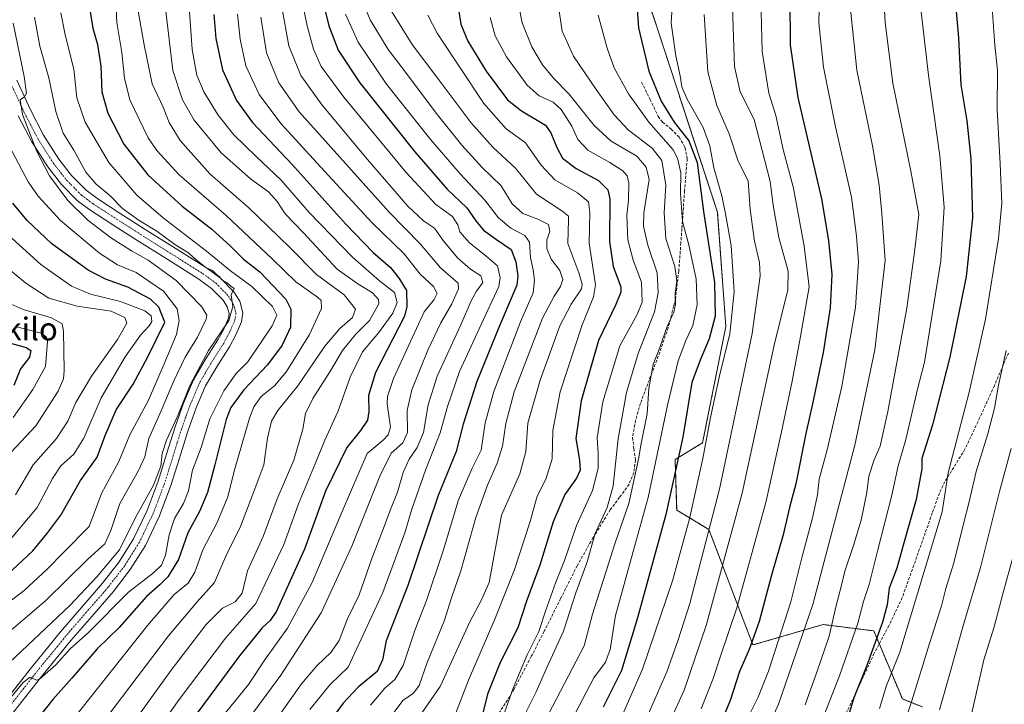
# Model space of a CAD drawing. Units: metres. Extents: x 620565 to 624003, y 4759567 to 4761941.
# Drawn here: x 623465 to 623811, y 4761579 to 4761819 of the extents above; entities that cross this region are included whole.
import ezdxf
from ezdxf.enums import TextEntityAlignment as Align

# ---------------------------------------------------------------- set-up
doc = ezdxf.new("R2010")
doc.units = ezdxf.units.M
doc.header["$MEASUREMENT"] = 0
for name, pattern in [('TRAZO_Y_PUNTO', [1, 0.5, -0.25, 0, -0.25]), ('TRAZOS', [0.75, 0.5, -0.25]), ('TRAZOSX2', [1.5, 1, -0.5])]:
    doc.linetypes.add(name, pattern=pattern)
for name, color, linetype, lineweight in [('Arbolado forestal', 92, 'TRAZOS', 0), ('Arbolado forestal CxS', 92, 'Continuous', 0), ('Curva de nivel maestra', 36, 'Continuous', 30), ('Curva de nivel normal', 36, 'Continuous', 0), ('Pista no pavimentada', 254, 'Continuous', 13), ('Pista no pavimentada Cxs', 254, 'Continuous', 0), ('Pista pavimentada eje', 135, 'TRAZO_Y_PUNTO', 0), ('Senda', 19, 'TRAZOSX2', 0), ('Texto cartográfico', 19, 'Continuous', 0)]:
    doc.layers.add(name, color=color, linetype=linetype, lineweight=lineweight)
doc.styles.add('Arial', font='arial.ttf', dxfattribs={"height": 0.2})

# ---------------------------------------------------------------- blocks, each defined once
blk = doc.blocks.new('*U150')
at = {"layer": 'Arbolado forestal CxS', "color": 92, "linetype": 'Continuous', "lineweight": 0}
blk.add_polyline3d([(621975.62, 4761905.68, 844), (623626.5, 4761935.13, 1059.14), (623625.59, 4761923.95, 1059.97), (623641.82, 4761900.68, 1066.11), (623660.45, 4761886.34, 1071.41), (623671.55, 4761865.54, 1072.53), (623687.46, 4761820.66, 1077.2), (623710.01, 4761751.76, 1078), (623712.98, 4761711.73, 1077.85), (623704.83, 4761670.96, 1079.22), (623695.19, 4761665.03, 1074.15), (623695.75, 4761647.32, 1076.51), (623707.05, 4761640.57, 1084.46), (623722.5, 4761600.06, 1100.2), (623747.06, 4761607.22, 1113), (623764.84, 4761604.99, 1123.71), (623774.86, 4761581.13, 1132.78), (623781.88, 4761578.31, 1136.54)], dxfattribs=at)
blk = doc.blocks.new('*U163')
at = {"layer": 'Curva de nivel normal', "color": 36, "linetype": 'Continuous', "lineweight": 0}
blk.add_polyline3d([(623499.07, 4761825.74, 980), (623499.43, 4761818.23, 980), (623501.27, 4761807.69, 980), (623502.13, 4761798.7, 980), (623504.02, 4761791.2, 980), (623510.51, 4761777.86, 980), (623513.54, 4761773.4, 980), (623521.3, 4761764.9, 980), (623537.82, 4761750.56, 980), (623554.01, 4761735.25, 980), (623562.2, 4761727.33, 980), (623569.8, 4761721.98, 980), (623571.07, 4761720.78, 980), (623571.21, 4761718.05, 980), (623566.99, 4761708.84, 980), (623558.98, 4761695.92, 980), (623554.73, 4761690.89, 980), (623550.12, 4761687.21, 980), (623547.5, 4761683.49, 980), (623546, 4761679.61, 980), (623540.64, 4761661.03, 980), (623538.42, 4761652.04, 980), (623534.66, 4761642.98, 980), (623529.66, 4761633.4, 980), (623526.79, 4761625.59, 980), (623524.49, 4761621.76, 980), (623519.6, 4761617.7, 980), (623510.17, 4761606.82, 980), (623484.19, 4761574.04, 980)], dxfattribs=at)
blk = doc.blocks.new('*U166')
at = {"layer": 'Curva de nivel normal', "color": 36, "linetype": 'Continuous', "lineweight": 0}
blk.add_polyline3d([(623463.11, 4761818.01, 960), (623467, 4761799.36, 960), (623467.85, 4761793.49, 960), (623467.05, 4761792.2, 960), (623465.6, 4761791.16, 960), (623466.38, 4761786.04, 960), (623471.38, 4761773.07, 960), (623475.84, 4761764.5, 960), (623482.29, 4761755.85, 960), (623489.32, 4761749, 960), (623497.24, 4761742.88, 960), (623504.6, 4761738.2, 960), (623510.47, 4761734.96, 960), (623520.31, 4761727.81, 960), (623529.14, 4761718.76, 960), (623531.03, 4761715.69, 960), (623530.84, 4761714.32, 960), (623527.72, 4761707.94, 960), (623523.43, 4761700.99, 960), (623519.43, 4761692.68, 960), (623515.06, 4761682.11, 960), (623510.65, 4761672.39, 960), (623509.28, 4761666.05, 960), (623507.05, 4761661.16, 960), (623500.48, 4761649.59, 960), (623497.41, 4761640.22, 960), (623495.24, 4761635.48, 960), (623489.34, 4761630.17, 960), (623474.6, 4761615.64, 960), (623457.49, 4761601.17, 960)], dxfattribs=at)
blk = doc.blocks.new('*U172')
at = {"layer": 'Curva de nivel normal', "color": 36, "linetype": 'Continuous', "lineweight": 0}
blk.add_polyline3d([(623549.96, 4761820.1, 1010), (623551.94, 4761807.62, 1010), (623556.24, 4761797.15, 1010), (623563.44, 4761786.96, 1010), (623594.89, 4761751.72, 1010), (623605.85, 4761740.66, 1010), (623612.9, 4761732.24, 1010), (623619.15, 4761726.84, 1010), (623619.22, 4761724.93, 1010), (623616.96, 4761719.64, 1010), (623613.05, 4761712.96, 1010), (623608.52, 4761703.45, 1010), (623602.85, 4761689.54, 1010), (623601.22, 4761682.23, 1010), (623601.41, 4761674.56, 1010), (623599.72, 4761670.9, 1010), (623595.67, 4761667.32, 1010), (623591.62, 4761659.26, 1010), (623581.9, 4761634.65, 1010), (623571.14, 4761611.29, 1010), (623556.98, 4761589.46, 1010), (623542.61, 4761569.95, 1010)], dxfattribs=at)
blk = doc.blocks.new('*U173')
at = {"layer": 'Curva de nivel normal', "color": 36, "linetype": 'Continuous', "lineweight": 0}
blk.add_polyline3d([(623470.56, 4761820.19, 965), (623472.5, 4761810, 965), (623475.68, 4761798.83, 965), (623478.04, 4761787.04, 965), (623480.62, 4761779.52, 965), (623484.41, 4761773.53, 965), (623488.56, 4761765.85, 965), (623492.21, 4761761.59, 965), (623496.99, 4761757.63, 965), (623501.48, 4761753.1, 965), (623507.27, 4761748.88, 965), (623513.53, 4761745.07, 965), (623519.86, 4761740.48, 965), (623524.56, 4761737.52, 965), (623526.47, 4761735.77, 965), (623529.09, 4761733.72, 965), (623530.71, 4761732.34, 965), (623533.02, 4761731.31, 965), (623534.17, 4761730.13, 965), (623535.31, 4761729.27, 965), (623536.3, 4761728.08, 965), (623538.08, 4761727.09, 965), (623539.45, 4761725.84, 965), (623540.56, 4761724.97, 965), (623539.52, 4761722.77, 965), (623540.17, 4761718.74, 965), (623538.68, 4761713.78, 965), (623531.65, 4761703.28, 965), (623525.16, 4761691.24, 965), (623520.59, 4761679.9, 965), (623516.86, 4761671.9, 965), (623515.42, 4761667.2, 965), (623514.84, 4761662.76, 965), (623512.36, 4761656.06, 965), (623505.98, 4761644.7, 965), (623500.4, 4761633.43, 965), (623492.5, 4761623.9, 965), (623483, 4761613.9, 965), (623461.9, 4761593.9, 965)], dxfattribs=at)
blk = doc.blocks.new('*U174')
at = {"layer": 'Curva de nivel normal', "color": 36, "linetype": 'Continuous', "lineweight": 0}
blk.add_polyline3d([(623541.79, 4761821.24, 1005), (623542.76, 4761812.46, 1005), (623544.68, 4761803.08, 1005), (623549.42, 4761793.08, 1005), (623556.96, 4761782.9, 1005), (623569.6, 4761769.06, 1005), (623588.89, 4761748.18, 1005), (623600.26, 4761737.22, 1005), (623605.79, 4761730.08, 1005), (623610.51, 4761725.67, 1005), (623611.81, 4761723.32, 1005), (623610.67, 4761721.19, 1005), (623607.22, 4761716.84, 1005), (623596.43, 4761693.44, 1005), (623594.35, 4761687.11, 1005), (623594.28, 4761684.56, 1005), (623595.47, 4761676.4, 1005), (623594.65, 4761673.66, 1005), (623592.84, 4761671.79, 1005), (623587.18, 4761667.23, 1005), (623578.45, 4761646.89, 1005), (623567.91, 4761621.94, 1005), (623559.32, 4761605.9, 1005), (623551.62, 4761595.23, 1005), (623545.6, 4761586.23, 1005), (623537.58, 4761576.23, 1005)], dxfattribs=at)
blk = doc.blocks.new('*U175')
at = {"layer": 'Curva de nivel normal', "color": 36, "linetype": 'Continuous', "lineweight": 0}
blk.add_polyline3d([(623584.98, 4761827.23, 1035), (623588.29, 4761819.21, 1035), (623594.55, 4761808.78, 1035), (623600.65, 4761800.8, 1035), (623611.43, 4761786.46, 1035), (623620.44, 4761775.26, 1035), (623627.47, 4761767.53, 1035), (623634.16, 4761761.04, 1035), (623638.05, 4761754.72, 1035), (623641.76, 4761751.31, 1035), (623647.1, 4761749.37, 1035), (623650.83, 4761747.42, 1035), (623651.24, 4761745.05, 1035), (623650.23, 4761742.02, 1035), (623650.24, 4761739.03, 1035), (623651.79, 4761735.28, 1035), (623654.75, 4761731.36, 1035), (623655.79, 4761728.16, 1035), (623655.06, 4761725.69, 1035), (623652.79, 4761722.31, 1035), (623648.71, 4761714.56, 1035), (623638.76, 4761688.81, 1035), (623635.84, 4761677.71, 1035), (623634.64, 4761669.75, 1035), (623632.85, 4761663.78, 1035), (623629.37, 4761656.03, 1035), (623625.38, 4761644.72, 1035), (623620.08, 4761626.07, 1035), (623616.76, 4761616.6, 1035), (623614.37, 4761608.74, 1035), (623608.19, 4761593.56, 1035), (623605.49, 4761585.9, 1035), (623603.42, 4761583.11, 1035), (623599.72, 4761580.54, 1035), (623592.45, 4761570.84, 1035)], dxfattribs=at)
blk = doc.blocks.new('*U176')
at = {"layer": 'Curva de nivel normal', "color": 36, "linetype": 'Continuous', "lineweight": 0}
blk.add_polyline3d([(623479.88, 4761821.61, 970), (623481.38, 4761813.9, 970), (623484.4, 4761801.88, 970), (623485.49, 4761791.82, 970), (623488.4, 4761783.36, 970), (623496.66, 4761769.2, 970), (623506.47, 4761757.75, 970), (623515.68, 4761749.77, 970), (623530.93, 4761738.11, 970), (623539.36, 4761731.21, 970), (623546.76, 4761725.72, 970), (623554.06, 4761718.69, 970), (623555.62, 4761715.62, 970), (623553.93, 4761711.98, 970), (623545.36, 4761699.28, 970), (623541.35, 4761695.24, 970), (623536.96, 4761689.12, 970), (623532.02, 4761679.29, 970), (623529, 4761669.33, 970), (623525.99, 4761661.31, 970), (623524.61, 4761654.07, 970), (623522.84, 4761649.63, 970), (623519.68, 4761644.42, 970), (623517.78, 4761638.62, 970), (623516.53, 4761631.52, 970), (623515.15, 4761627.97, 970), (623512.27, 4761625.36, 970), (623503.6, 4761618.51, 970), (623489.58, 4761604.47, 970), (623483.06, 4761598.64, 970), (623478.09, 4761593.14, 970), (623472.36, 4761588.07, 970), (623471.36, 4761587.69, 970), (623469.09, 4761588.78, 970), (623466.69, 4761586.9, 970), (623460.54, 4761579.48, 970)], dxfattribs=at)
blk = doc.blocks.new('*U177')
at = {"layer": 'Curva de nivel normal', "color": 36, "linetype": 'Continuous', "lineweight": 0}
blk.add_polyline3d([(623557.31, 4761823.61, 1015), (623559.81, 4761810.07, 1015), (623563.94, 4761799.68, 1015), (623571.43, 4761789.28, 1015), (623587.31, 4761770.28, 1015), (623601.55, 4761753.89, 1015), (623607.03, 4761748.79, 1015), (623610.86, 4761746.18, 1015), (623613.92, 4761741.84, 1015), (623618.92, 4761735.74, 1015), (623623.49, 4761731.79, 1015), (623627.07, 4761729.51, 1015), (623627.74, 4761727.08, 1015), (623625.55, 4761724.05, 1015), (623623.7, 4761720.68, 1015), (623620.09, 4761712.23, 1015), (623611.83, 4761694.23, 1015), (623608.59, 4761684.23, 1015), (623606.99, 4761674.56, 1015), (623604.77, 4761669.23, 1015), (623601.96, 4761665.23, 1015), (623599.87, 4761660.56, 1015), (623597.89, 4761653.65, 1015), (623595.4, 4761647.57, 1015), (623592.9, 4761640.65, 1015), (623588.91, 4761630.41, 1015), (623584.4, 4761617.63, 1015), (623580.25, 4761608.97, 1015), (623577.39, 4761601.58, 1015), (623574.6, 4761597.5, 1015), (623569.6, 4761592.79, 1015), (623564.27, 4761586.46, 1015), (623555.27, 4761573.72, 1015)], dxfattribs=at)
blk = doc.blocks.new('*U181')
at = {"layer": 'Curva de nivel normal', "color": 36, "linetype": 'Continuous', "lineweight": 0}
blk.add_polyline3d([(623516.35, 4761825.21, 990), (623519.09, 4761801.45, 990), (623522.52, 4761791.2, 990), (623526.54, 4761784, 990), (623536, 4761772.52, 990), (623546.37, 4761763.43, 990), (623552.68, 4761758.96, 990), (623555.72, 4761755.5, 990), (623558.54, 4761751.22, 990), (623564.92, 4761744.56, 990), (623576.67, 4761731.82, 990), (623583.57, 4761726.93, 990), (623589.14, 4761723.44, 990), (623591.19, 4761721.14, 990), (623591.29, 4761719.68, 990), (623588.05, 4761713.76, 990), (623583.17, 4761708.9, 990), (623578.57, 4761703.23, 990), (623574.38, 4761696.2, 990), (623568.17, 4761686.44, 990), (623565.64, 4761681.16, 990), (623564.64, 4761675.75, 990), (623561.53, 4761664.84, 990), (623555.7, 4761651.31, 990), (623550.74, 4761638.1, 990), (623545.28, 4761626.04, 990), (623543.44, 4761618.23, 990), (623541.01, 4761615.23, 990), (623536.57, 4761612.9, 990), (623530.79, 4761607.23, 990), (623518.54, 4761591.23, 990), (623500.7, 4761566.56, 990)], dxfattribs=at)
blk = doc.blocks.new('*U183')
at = {"layer": 'Curva de nivel normal', "color": 36, "linetype": 'Continuous', "lineweight": 0}
blk.add_polyline3d([(623458.65, 4761734.28, 940), (623467.57, 4761726.86, 940), (623475.68, 4761721.62, 940), (623485.59, 4761718.88, 940), (623497.44, 4761717.06, 940), (623502.3, 4761714.9, 940), (623502.96, 4761712.81, 940), (623499.7, 4761707.19, 940), (623490.54, 4761694.33, 940), (623485.11, 4761685.03, 940), (623482.33, 4761678.56, 940), (623478.35, 4761672.42, 940), (623470.16, 4761663.23, 940), (623463.95, 4761652.72, 940)], dxfattribs=at)
blk = doc.blocks.new('*U186')
at = {"layer": 'Curva de nivel normal', "color": 36, "linetype": 'Continuous', "lineweight": 0}
blk.add_polyline3d([(623524.63, 4761827.02, 995), (623525.92, 4761808.76, 995), (623527.54, 4761799.76, 995), (623529.96, 4761793.94, 995), (623535.01, 4761785.78, 995), (623540.48, 4761778.89, 995), (623548.27, 4761771.25, 995), (623557.11, 4761762.96, 995), (623566.94, 4761751.68, 995), (623582.1, 4761735.98, 995), (623591.53, 4761727.74, 995), (623596.77, 4761723.63, 995), (623597.74, 4761720.09, 995), (623596.2, 4761716.34, 995), (623591.38, 4761709.56, 995), (623585.58, 4761702.84, 995), (623581.23, 4761693.99, 995), (623576.94, 4761681.76, 995), (623572.34, 4761671.88, 995), (623569, 4761663.56, 995), (623563.18, 4761649.56, 995), (623558.05, 4761635.23, 995), (623548.23, 4761614.56, 995), (623537.56, 4761602.42, 995), (623521.34, 4761580.97, 995), (623511.02, 4761566.48, 995)], dxfattribs=at)
blk = doc.blocks.new('*U204')
at = {"layer": 'Curva de nivel normal', "color": 36, "linetype": 'Continuous', "lineweight": 0}
blk.add_polyline3d([(623579.6, 4761821.18, 1030), (623584.12, 4761811.33, 1030), (623594, 4761796.7, 1030), (623609.5, 4761777.18, 1030), (623619.84, 4761765.2, 1030), (623628.45, 4761756.02, 1030), (623633.3, 4761749.73, 1030), (623637.62, 4761746.12, 1030), (623642.49, 4761743.58, 1030), (623644.11, 4761741.24, 1030), (623644.5, 4761735.78, 1030), (623645.41, 4761731.54, 1030), (623645.87, 4761727.94, 1030), (623645.4, 4761723.46, 1030), (623640.97, 4761713.37, 1030), (623631.69, 4761688.94, 1030), (623628.62, 4761677.92, 1030), (623627.25, 4761668.4, 1030), (623624.06, 4761662.07, 1030), (623619.27, 4761650.92, 1030), (623613.91, 4761633.09, 1030), (623608.05, 4761615.65, 1030), (623604.12, 4761605.45, 1030), (623599.81, 4761592.82, 1030), (623596.94, 4761587.93, 1030), (623593.4, 4761584.92, 1030), (623588.44, 4761578.91, 1030)], dxfattribs=at)
blk = doc.blocks.new('*U205')
at = {"layer": 'Curva de nivel normal', "color": 36, "linetype": 'Continuous', "lineweight": 0}
blk.add_polyline3d([(623460.53, 4761777.29, 955), (623468.37, 4761762.43, 955), (623471.95, 4761757.38, 955), (623479.75, 4761748.86, 955), (623493.34, 4761737.42, 955), (623499.69, 4761733.31, 955), (623506.29, 4761730.58, 955), (623515.89, 4761724.05, 955), (623520.68, 4761717.85, 955), (623521.32, 4761713.8, 955), (623520.34, 4761708.93, 955), (623516.07, 4761698.57, 955), (623510.53, 4761685.92, 955), (623503.98, 4761673.75, 955), (623500.15, 4761664.33, 955), (623494.13, 4761653.19, 955), (623489.73, 4761641.62, 955), (623480.74, 4761632.44, 955), (623475.06, 4761626.62, 955), (623466.99, 4761619.1, 955), (623455.86, 4761610.72, 955)], dxfattribs=at)
blk = doc.blocks.new('*U216')
at = {"layer": 'Curva de nivel normal', "color": 36, "linetype": 'Continuous', "lineweight": 0}
blk.add_polyline3d([(623460.26, 4761744.89, 945), (623472.84, 4761733.46, 945), (623483.57, 4761725.84, 945), (623490.27, 4761723.06, 945), (623500.77, 4761720.44, 945), (623509.28, 4761717.15, 945), (623511.55, 4761715.42, 945), (623511.7, 4761713.47, 945), (623510.82, 4761711.9, 945), (623507.78, 4761708.63, 945), (623502.4, 4761701.08, 945), (623493.94, 4761686.68, 945), (623487.88, 4761672.59, 945), (623484.4, 4761666.97, 945), (623479.88, 4761662.82, 945), (623476.92, 4761658.36, 945), (623471.54, 4761648.25, 945), (623459.92, 4761634.45, 945)], dxfattribs=at)
blk = doc.blocks.new('*U219')
at = {"layer": 'Curva de nivel normal', "color": 36, "linetype": 'Continuous', "lineweight": 0}
blk.add_polyline3d([(623811.23, 4761703.23, 1135), (623808.57, 4761691.12, 1135), (623807.12, 4761683.01, 1135), (623804.88, 4761674.05, 1135), (623800.76, 4761660.86, 1135), (623798.32, 4761650.28, 1135), (623796.26, 4761642.46, 1135), (623792.89, 4761628.79, 1135), (623790.11, 4761619.9, 1135), (623788.64, 4761613.82, 1135), (623784.35, 4761600.6, 1135), (623778.22, 4761580.49, 1135), (623774.27, 4761568.56, 1135)], dxfattribs=at)
blk = doc.blocks.new('*U226')
at = {"layer": 'Curva de nivel normal', "color": 36, "linetype": 'Continuous', "lineweight": 0}
blk.add_polyline3d([(623783.1, 4761937.93, 1130), (623786.77, 4761933.83, 1130), (623791.1, 4761926.89, 1130), (623797.35, 4761913.37, 1130), (623801.84, 4761899.78, 1130), (623803.86, 4761886.37, 1130), (623804.54, 4761870.56, 1130), (623805.45, 4761856.44, 1130), (623806.33, 4761835.26, 1130), (623806.52, 4761821.82, 1130), (623807.32, 4761810.28, 1130), (623808.24, 4761801.47, 1130), (623808.09, 4761787.79, 1130), (623809.19, 4761768.66, 1130), (623809.68, 4761754.95, 1130), (623808.53, 4761742.49, 1130), (623803.98, 4761714.28, 1130), (623798.34, 4761688.7, 1130), (623790.98, 4761660.44, 1130), (623788.8, 4761646.76, 1130), (623774, 4761597.56, 1130), (623769.31, 4761585.9, 1130), (623766.85, 4761577.8, 1130)], dxfattribs=at)
blk = doc.blocks.new('*U228')
at = {"layer": 'Curva de nivel normal', "color": 36, "linetype": 'Continuous', "lineweight": 0}
blk.add_polyline3d([(623506.97, 4761822.21, 985), (623509.1, 4761810.48, 985), (623511.91, 4761796.71, 985), (623515.72, 4761788.58, 985), (623517.84, 4761783.23, 985), (623521.62, 4761776.87, 985), (623532.12, 4761765.16, 985), (623545.75, 4761753.3, 985), (623552.54, 4761746.78, 985), (623560.12, 4761739.36, 985), (623569.44, 4761729.89, 985), (623579.16, 4761722.75, 985), (623583.09, 4761717.78, 985), (623582.12, 4761714.84, 985), (623577.62, 4761711.01, 985), (623572.39, 4761704.84, 985), (623562.96, 4761690.9, 985), (623555.93, 4761682.23, 985), (623553.67, 4761678.56, 985), (623552.35, 4761672.56, 985), (623551, 4761663.23, 985), (623547.15, 4761652.9, 985), (623542.86, 4761641.56, 985), (623537.68, 4761631.23, 985), (623533.72, 4761621.9, 985), (623527.59, 4761615.23, 985), (623517.63, 4761603.23, 985), (623493, 4761570.9, 985)], dxfattribs=at)
blk = doc.blocks.new('*U230')
at = {"layer": 'Curva de nivel normal', "color": 36, "linetype": 'Continuous', "lineweight": 0}
blk.add_polyline3d([(623564.36, 4761826.06, 1020), (623566.18, 4761817.08, 1020), (623568.41, 4761808.93, 1020), (623571.14, 4761802.87, 1020), (623579.06, 4761792.1, 1020), (623600.85, 4761765.71, 1020), (623611.32, 4761754.46, 1020), (623617.12, 4761750.22, 1020), (623619.02, 4761747.36, 1020), (623619.77, 4761744.88, 1020), (623623.06, 4761741, 1020), (623628.8, 4761736.45, 1020), (623632.87, 4761733.01, 1020), (623633.87, 4761728.81, 1020), (623633.34, 4761725.73, 1020), (623627.16, 4761712.44, 1020), (623619.64, 4761695.93, 1020), (623615.35, 4761683.64, 1020), (623612.77, 4761674.4, 1020), (623607.72, 4761661.35, 1020), (623602.88, 4761647.61, 1020), (623600.47, 4761639.39, 1020), (623592.74, 4761618.48, 1020), (623580.62, 4761592.3, 1020), (623574.24, 4761586.17, 1020), (623567.16, 4761577.43, 1020)], dxfattribs=at)
blk = doc.blocks.new('*U233')
at = {"layer": 'Curva de nivel normal', "color": 36, "linetype": 'Continuous', "lineweight": 0}
blk.add_polyline3d([(623464.73, 4761711.43, 930), (623472.95, 4761709.34, 930), (623474.86, 4761707.99, 930), (623475.12, 4761706.43, 930), (623474.46, 4761697.67, 930), (623470.06, 4761689.6, 930), (623463.16, 4761679.75, 930)], dxfattribs=at)
blk = doc.blocks.new('*U234')
at = {"layer": 'Curva de nivel normal', "color": 36, "linetype": 'Continuous', "lineweight": 0}
blk.add_polyline3d([(623459.27, 4761720.95, 935), (623466.58, 4761717.69, 935), (623476.58, 4761714.75, 935), (623480.31, 4761712.67, 935), (623480.82, 4761710.08, 935), (623480.99, 4761696.23, 935), (623480.75, 4761693.37, 935), (623478.89, 4761689.01, 935), (623471.1, 4761676.91, 935), (623462.6, 4761667.76, 935)], dxfattribs=at)
blk = doc.blocks.new('*U238')
at = {"layer": 'Curva de nivel maestra', "color": 36, "linetype": 'Continuous', "lineweight": 30}
blk.add_polyline3d([(623793.6, 4761823.56, 1125), (623794.57, 4761812.87, 1125), (623795.42, 4761796.38, 1125), (623797.5, 4761783.79, 1125), (623798.84, 4761770.46, 1125), (623799.46, 4761749.76, 1125), (623797.26, 4761729.22, 1125), (623791.49, 4761700.9, 1125), (623785.38, 4761677.23, 1125), (623781.71, 4761665.46, 1125), (623781.72, 4761661.76, 1125), (623779.75, 4761651.02, 1125), (623775.27, 4761635.42, 1125), (623772.88, 4761626.93, 1125), (623770.29, 4761619.91, 1125), (623769.51, 4761614.14, 1125), (623767.9, 4761608.07, 1125), (623762.4, 4761592.84, 1125), (623757.88, 4761581.54, 1125), (623755.51, 4761573.76, 1125)], dxfattribs=at)
blk = doc.blocks.new('*U239')
at = {"layer": 'Curva de nivel maestra', "color": 36, "linetype": 'Continuous', "lineweight": 30}
blk.add_polyline3d([(623681.48, 4761829.48, 1075), (623682.33, 4761816.34, 1075), (623686.02, 4761801.24, 1075), (623690.27, 4761790.67, 1075), (623694.9, 4761783.29, 1075), (623700.05, 4761776.79, 1075), (623702.92, 4761769.21, 1075), (623705.15, 4761751.99, 1075), (623709, 4761727.09, 1075), (623709.22, 4761715.28, 1075), (623707.08, 4761707.41, 1075), (623703.96, 4761699.9, 1075), (623701.03, 4761692.06, 1075), (623697.88, 4761672.86, 1075), (623691.97, 4761645.74, 1075), (623681.97, 4761609.58, 1075), (623676.42, 4761591.07, 1075), (623669.96, 4761578.23, 1075)], dxfattribs=at)
blk = doc.blocks.new('*U240')
at = {"layer": 'Curva de nivel maestra', "color": 36, "linetype": 'Continuous', "lineweight": 30}
blk.add_polyline3d([(623570.38, 4761830.92, 1025), (623573.78, 4761817.15, 1025), (623577.05, 4761808.58, 1025), (623584.64, 4761797.15, 1025), (623603.91, 4761772.9, 1025), (623615.27, 4761759.87, 1025), (623622.19, 4761753.33, 1025), (623625.31, 4761748.76, 1025), (623628.02, 4761745.52, 1025), (623632.52, 4761742.15, 1025), (623637.69, 4761738.65, 1025), (623639.4, 4761734.36, 1025), (623640.1, 4761729.51, 1025), (623639.7, 4761726.2, 1025), (623633.65, 4761711.9, 1025), (623625.67, 4761692.41, 1025), (623620.92, 4761677.46, 1025), (623618.44, 4761667.83, 1025), (623612.14, 4761652.42, 1025), (623601.47, 4761620.9, 1025), (623593.95, 4761601.47, 1025), (623592.58, 4761594.86, 1025), (623590.72, 4761590.75, 1025), (623584.07, 4761585.23, 1025), (623578.78, 4761579.67, 1025), (623571.66, 4761569.84, 1025)], dxfattribs=at)
blk = doc.blocks.new('*U243')
at = {"layer": 'Curva de nivel maestra', "color": 36, "linetype": 'Continuous', "lineweight": 30}
blk.add_polyline3d([(623533.5, 4761821.08, 1000), (623534.18, 4761812.65, 1000), (623536.47, 4761801.66, 1000), (623541.41, 4761790.95, 1000), (623547.03, 4761783.21, 1000), (623560.8, 4761768.56, 1000), (623579.76, 4761747.58, 1000), (623589.39, 4761737.58, 1000), (623595.41, 4761732.35, 1000), (623598.51, 4761728.47, 1000), (623601, 4761724.3, 1000), (623601.13, 4761718.71, 1000), (623600.36, 4761715.37, 1000), (623590.11, 4761695.56, 1000), (623587.66, 4761687.56, 1000), (623587.83, 4761681.9, 1000), (623587.37, 4761678.91, 1000), (623584.94, 4761675.29, 1000), (623580.16, 4761669.24, 1000), (623572.6, 4761654, 1000), (623565.31, 4761633.64, 1000), (623559.02, 4761619.95, 1000), (623555.46, 4761611.9, 1000), (623553.26, 4761608.63, 1000), (623550.43, 4761606.09, 1000), (623542.48, 4761596.21, 1000), (623527.91, 4761576.5, 1000)], dxfattribs=at)
blk = doc.blocks.new('*U246')
at = {"layer": 'Curva de nivel maestra', "color": 36, "linetype": 'Continuous', "lineweight": 30}
blk.add_polyline3d([(623461.42, 4761706.05, 925), (623467.69, 4761704.32, 925), (623469.34, 4761703.25, 925), (623468.86, 4761700.96, 925), (623465.66, 4761696.85, 925), (623463.32, 4761691.02, 925)], dxfattribs=at)
blk = doc.blocks.new('*U247')
at = {"layer": 'Curva de nivel maestra', "color": 36, "linetype": 'Continuous', "lineweight": 30}
blk.add_polyline3d([(623735.41, 4761827.16, 1100), (623735.48, 4761810.4, 1100), (623738.18, 4761791.93, 1100), (623746.53, 4761756.4, 1100), (623748.93, 4761741.9, 1100), (623750.12, 4761729.9, 1100), (623749.55, 4761718.23, 1100), (623747.1, 4761702.57, 1100), (623743.65, 4761685.58, 1100), (623740.98, 4761674.23, 1100), (623737.52, 4761656.56, 1100), (623735.26, 4761648.27, 1100), (623733.03, 4761638.71, 1100), (623728.98, 4761624.48, 1100), (623724.72, 4761608.24, 1100), (623721.21, 4761598.47, 1100), (623717.81, 4761590.74, 1100), (623714.47, 4761580.56, 1100), (623709.08, 4761567.56, 1100)], dxfattribs=at)
blk = doc.blocks.new('*U248')
at = {"layer": 'Curva de nivel maestra', "color": 36, "linetype": 'Continuous', "lineweight": 30}
blk.add_polyline3d([(623618.39, 4761828.08, 1050), (623620.09, 4761817.64, 1050), (623622.5, 4761811.75, 1050), (623628.96, 4761801.26, 1050), (623636.38, 4761791.1, 1050), (623641.34, 4761787.3, 1050), (623649.76, 4761782.27, 1050), (623651.68, 4761779.63, 1050), (623653.72, 4761774.5, 1050), (623655.77, 4761770.71, 1050), (623660.48, 4761767.08, 1050), (623668.33, 4761762.84, 1050), (623671.65, 4761759.58, 1050), (623672.36, 4761756.5, 1050), (623672.15, 4761741.53, 1050), (623673.48, 4761732.72, 1050), (623676.12, 4761725.63, 1050), (623676.17, 4761723.68, 1050), (623674.43, 4761719.4, 1050), (623668.36, 4761706.78, 1050), (623662.24, 4761685.66, 1050), (623660.44, 4761672.4, 1050), (623661.64, 4761664.8, 1050), (623661.9, 4761661.34, 1050), (623660.58, 4761658.52, 1050), (623656.58, 4761652.79, 1050), (623652.48, 4761643.17, 1050), (623647.72, 4761628, 1050), (623643.14, 4761615.38, 1050), (623640.01, 4761606.1, 1050), (623633.88, 4761593.88, 1050), (623629.46, 4761582.82, 1050), (623626.98, 4761572.88, 1050)], dxfattribs=at)
blk = doc.blocks.new('*U249')
at = {"layer": 'Curva de nivel maestra', "color": 36, "linetype": 'Continuous', "lineweight": 30}
blk.add_polyline3d([(623461.14, 4761624.75, 950), (623470.02, 4761633.04, 950), (623474.94, 4761638.98, 950), (623479.82, 4761645.55, 950), (623486.68, 4761657.73, 950), (623492.52, 4761665.92, 950), (623495.42, 4761673.54, 950), (623499.19, 4761682.44, 950), (623505.18, 4761691.45, 950), (623510.38, 4761701.06, 950), (623516.31, 4761713.23, 950), (623514.16, 4761718.44, 950), (623511.23, 4761721.23, 950), (623503.34, 4761725.54, 950), (623495.46, 4761728.23, 950), (623489.44, 4761731.4, 950), (623476.74, 4761740.63, 950), (623468.09, 4761748.82, 950), (623462.98, 4761754.88, 950)], dxfattribs=at)
blk = doc.blocks.new('*U250')
at = {"layer": 'Curva de nivel maestra', "color": 36, "linetype": 'Continuous', "lineweight": 30}
blk.add_polyline3d([(623489.7, 4761824.9, 975), (623491.06, 4761816.23, 975), (623492.7, 4761810.56, 975), (623493.92, 4761802.9, 975), (623494.26, 4761793.95, 975), (623496.3, 4761786.44, 975), (623501.87, 4761775.62, 975), (623510.36, 4761764.9, 975), (623522.43, 4761753.93, 975), (623532.76, 4761745.78, 975), (623539.28, 4761739.88, 975), (623543.88, 4761735.3, 975), (623549.64, 4761730.85, 975), (623558.7, 4761721.33, 975), (623560.43, 4761717.76, 975), (623560.4, 4761711.45, 975), (623557.38, 4761705.16, 975), (623552.3, 4761698.26, 975), (623543.94, 4761689.49, 975), (623539.48, 4761683.26, 975), (623537.82, 4761679.06, 975), (623533.88, 4761663.23, 975), (623531.25, 4761653.46, 975), (623528.5, 4761646.84, 975), (623524.42, 4761639.42, 975), (623521.05, 4761630.03, 975), (623517.32, 4761623.9, 975), (623514.64, 4761621.23, 975), (623509.85, 4761617.1, 975), (623500.26, 4761606.18, 975), (623492.55, 4761598.68, 975), (623483.67, 4761588.38, 975), (623476.99, 4761580.9, 975), (623469.86, 4761571.9, 975)], dxfattribs=at)
blk = doc.blocks.new('*U256')
at = {"layer": 'Pista no pavimentada Cxs', "color": 254, "linetype": 'Continuous', "lineweight": 0}
for points in [[(623464.4, 4761797.99, 959.31), (623469.18, 4761787.61, 960.25), (623473.82, 4761778.76, 961.04), (623479.12, 4761770.38, 961.65), (623483.61, 4761764.58, 962.29), (623488.67, 4761759.51, 962.81), (623492.41, 4761756.7, 963.01), (623500.66, 4761751.36, 964.2), (623509.07, 4761745.99, 964.3), (623519.9, 4761739.15, 964.63), (623530.89, 4761732.22, 965.5), (623535.8, 4761728.63, 964.87), (623540.47, 4761723.82, 965.03), (623542.57, 4761720.52, 965.09), (623543.63, 4761716.48, 964.93), (623543.19, 4761713.37, 965.05), (623541.2, 4761708.74, 965.54), (623538.97, 4761704.59, 965.62), (623534.52, 4761697.59, 966.06), (623530.61, 4761690.9, 965.97), (623527.3, 4761683.14, 966.52), (623524.4, 4761675.02, 966.21), (623521.45, 4761665.57, 966.21), (623518.43, 4761655.91, 966.32), (623514.44, 4761645.3, 966.78), (623509.47, 4761634.94, 967.1), (623504.16, 4761626.47, 967.66), (623498.16, 4761618.67, 968.26), (623490.66, 4761610.06, 968.61), (623483.34, 4761601.6, 969.51), (623472.76, 4761588.59, 970.07), (623462.46, 4761575.4, 970.73)], [(623458.65, 4761578.22, 969.54), (623469.05, 4761591.54, 968.95), (623479.71, 4761604.65, 968.07), (623487.08, 4761613.17, 967.87), (623494.49, 4761621.67, 967.07), (623500.27, 4761629.18, 966.01), (623505.31, 4761637.22, 966.11), (623510.08, 4761647.16, 966.44), (623513.95, 4761657.45, 965.03), (623516.93, 4761666.99, 965.44), (623519.9, 4761676.52, 964.88), (623522.89, 4761684.87, 965.11), (623526.37, 4761693.03, 964.89), (623530.47, 4761700.06, 965.08), (623534.88, 4761706.98, 964.55), (623536.93, 4761710.8, 964.39), (623538.59, 4761714.66, 963.91), (623538.81, 4761716.2, 963.93), (623538.17, 4761718.61, 963.55), (623536.73, 4761720.87, 963.78), (623532.68, 4761725.04, 964.38), (623528.22, 4761728.3, 963.67), (623517.37, 4761735.14, 963.81), (623506.53, 4761741.99, 963.21), (623498.1, 4761747.37, 962.83), (623489.69, 4761752.81, 962.37), (623485.55, 4761755.92, 961.82), (623480.05, 4761761.44, 961.2), (623475.23, 4761767.66, 960.88), (623469.71, 4761776.39, 960.24), (623464.93, 4761785.51, 959.91)]]:
    blk.add_polyline3d(points, dxfattribs=at)

msp = doc.modelspace()

# ---------------------------------------------------------------- linework, layer by layer
at = {"layer": 'Arbolado forestal', "color": 92, "linetype": 'TRAZOS', "lineweight": 0}
msp.add_polyline3d([(623626.49, 4761935.13, 1059.14), (623625.59, 4761923.95, 1059.97), (623641.82, 4761900.68, 1066.11), (623660.45, 4761886.34, 1071.41), (623671.55, 4761865.54, 1072.53), (623687.46, 4761820.66, 1077.2), (623710.01, 4761751.76, 1078), (623712.98, 4761711.73, 1077.85), (623704.83, 4761670.96, 1079.22), (623695.19, 4761665.03, 1074.15), (623695.75, 4761647.32, 1076.51), (623707.05, 4761640.57, 1084.46), (623722.5, 4761600.06, 1100.2), (623747.06, 4761607.22, 1113), (623764.84, 4761604.99, 1123.71), (623766.76, 4761600.42, 1125.35), (623774.86, 4761581.13, 1132.78), (623781.88, 4761578.31, 1136.54)], dxfattribs=at)
at = {"layer": 'Arbolado forestal CxS', "color": 92, "linetype": 'Continuous', "lineweight": 0}
msp.add_polyline3d([(623781.88, 4761578.31, 1136.54), (623774.86, 4761581.13, 1132.78), (623764.84, 4761604.99, 1123.71), (623747.06, 4761607.22, 1113), (623722.5, 4761600.06, 1100.2), (623707.05, 4761640.57, 1084.46), (623695.75, 4761647.32, 1076.51), (623695.19, 4761665.03, 1074.15), (623704.83, 4761670.96, 1079.22), (623712.98, 4761711.73, 1077.85), (623710.01, 4761751.76, 1078), (623687.46, 4761820.66, 1077.2), (623671.55, 4761865.54, 1072.53), (623660.45, 4761886.34, 1071.41), (623641.82, 4761900.68, 1066.11), (623625.59, 4761923.95, 1059.97), (623626.49, 4761935.13, 1059.14), (623960.86, 4761941.1, 1163.98), (623968.23, 4761534.13, 1151.25)], dxfattribs=at)
at = {"layer": 'Curva de nivel normal', "color": 36, "linetype": 'Continuous', "lineweight": 0}
for points in [[(623734.21, 4761937.06, 1110), (623737.92, 4761932.96, 1110), (623741.77, 4761927.84, 1110), (623745.17, 4761921.47, 1110), (623747.64, 4761912.6, 1110), (623749.45, 4761899.74, 1110), (623750.62, 4761887.8, 1110), (623752.08, 4761878.93, 1110), (623753.86, 4761864.04, 1110), (623754.56, 4761854.86, 1110), (623755.6, 4761848.23, 1110), (623756.65, 4761836.61, 1110), (623756.83, 4761821.79, 1110), (623758.88, 4761801.5, 1110), (623764.35, 4761775.04, 1110), (623766.74, 4761761.27, 1110), (623767.64, 4761751.32, 1110), (623768.89, 4761734.85, 1110), (623765.2, 4761703.48, 1110), (623758.25, 4761670.07, 1110), (623743.52, 4761614.23, 1110), (623731.49, 4761579.34, 1110), (623720.5, 4761554.79, 1110)], [(623819, 4761938.57, 1145), (623821.49, 4761934.45, 1145), (623827, 4761922.94, 1145), (623832.65, 4761908.21, 1145), (623835.31, 4761897.85, 1145), (623836.08, 4761890.62, 1145), (623837.7, 4761880.88, 1145), (623839.14, 4761868.34, 1145), (623840.09, 4761850.19, 1145), (623840.21, 4761817.06, 1145), (623839.29, 4761765.56, 1145), (623837.81, 4761739.56, 1145), (623835.34, 4761718.5, 1145), (623834.68, 4761709.07, 1145), (623833.5, 4761703.27, 1145), (623830.14, 4761693.86, 1145), (623825.34, 4761677.97, 1145), (623821.17, 4761661.08, 1145), (623817.8, 4761646.08, 1145), (623810.07, 4761617.95, 1145), (623807.02, 4761606.41, 1145), (623803.4, 4761594.9, 1145), (623799.2, 4761576.23, 1145)], [(623676.35, 4761936.02, 1090), (623679.11, 4761931.9, 1090), (623690.88, 4761913.72, 1090), (623696.85, 4761904.06, 1090), (623702.47, 4761893.53, 1090), (623709.36, 4761878.77, 1090), (623712.76, 4761869.85, 1090), (623716.76, 4761858.92, 1090), (623717.49, 4761851.01, 1090), (623716.07, 4761840.32, 1090), (623715.28, 4761823.56, 1090), (623716.01, 4761802.87, 1090), (623718.06, 4761793.9, 1090), (623722.9, 4761784.26, 1090), (623728.49, 4761762.56, 1090), (623729.56, 4761754.23, 1090), (623731.53, 4761742.9, 1090), (623734.83, 4761731.06, 1090), (623734.69, 4761724.56, 1090), (623729.97, 4761705.14, 1090), (623718.67, 4761653.25, 1090), (623706.12, 4761606.9, 1090), (623698.41, 4761584.23, 1090), (623688.83, 4761563.23, 1090)], [(623767.83, 4761837.44, 1115), (623768.8, 4761818.26, 1115), (623771.55, 4761796.95, 1115), (623777.78, 4761766.11, 1115), (623780.65, 4761750.9, 1115), (623779.2, 4761738.66, 1115), (623776.45, 4761718.13, 1115), (623769.81, 4761681.86, 1115), (623767.07, 4761669.78, 1115), (623764.95, 4761664.91, 1115), (623763.16, 4761659.18, 1115), (623762.44, 4761653.55, 1115), (623760.41, 4761643.83, 1115), (623757.79, 4761634.9, 1115), (623754.68, 4761625.91, 1115), (623753.22, 4761619.62, 1115), (623751.67, 4761613.91, 1115), (623749.26, 4761603.15, 1115), (623745.02, 4761590.88, 1115), (623740.82, 4761579.09, 1115)], [(623653.08, 4761832.58, 1065), (623655.55, 4761815.23, 1065), (623659.54, 4761806.46, 1065), (623667.5, 4761794.83, 1065), (623673.84, 4761785.88, 1065), (623678.8, 4761780.56, 1065), (623687.16, 4761774.23, 1065), (623690.54, 4761769.9, 1065), (623691.93, 4761761.23, 1065), (623691.3, 4761751.56, 1065), (623691.98, 4761742.56, 1065), (623695.11, 4761732.7, 1065), (623695.85, 4761727.72, 1065), (623695.16, 4761723.09, 1065), (623695.28, 4761719.49, 1065), (623694.69, 4761716.74, 1065), (623692.36, 4761711.68, 1065), (623689.78, 4761704.37, 1065), (623687.54, 4761698.38, 1065), (623686.04, 4761689.97, 1065), (623685.36, 4761681.06, 1065), (623683.26, 4761670.67, 1065), (623682.37, 4761665.22, 1065), (623679.01, 4761649.66, 1065), (623674.04, 4761635.46, 1065), (623666.2, 4761610.86, 1065), (623663.27, 4761599.7, 1065), (623639.8, 4761554.72, 1065)], [(623725.1, 4761831.6, 1095), (623725.7, 4761808.05, 1095), (623728.03, 4761793.45, 1095), (623730.48, 4761785.7, 1095), (623733.04, 4761773.79, 1095), (623736.66, 4761760.13, 1095), (623740.44, 4761739.8, 1095), (623742.14, 4761725.61, 1095), (623739.2, 4761708.24, 1095), (623736.28, 4761692.56, 1095), (623732.46, 4761674.77, 1095), (623726.98, 4761650.04, 1095), (623716.84, 4761613.1, 1095), (623711.05, 4761596.16, 1095), (623708.52, 4761588.34, 1095), (623704.32, 4761577.72, 1095)], [(623694.24, 4761825.72, 1080), (623693.82, 4761817.98, 1080), (623695.39, 4761806.58, 1080), (623697.01, 4761799.59, 1080), (623697.52, 4761795.66, 1080), (623699.38, 4761791.39, 1080), (623705.01, 4761781.48, 1080), (623707.4, 4761775.03, 1080), (623708.73, 4761767.36, 1080), (623711.58, 4761757.54, 1080), (623712.84, 4761751.17, 1080), (623714.84, 4761740.09, 1080), (623715.88, 4761723.9, 1080), (623714.33, 4761709.11, 1080), (623710.72, 4761694.44, 1080), (623707.56, 4761679.85, 1080), (623704.93, 4761665.41, 1080), (623700.23, 4761644.26, 1080), (623694.28, 4761622.52, 1080), (623683.8, 4761591.55, 1080), (623670.54, 4761561.47, 1080)], [(623745.77, 4761828.88, 1105), (623745.57, 4761818.16, 1105), (623747.22, 4761802.55, 1105), (623751.4, 4761781.72, 1105), (623757.05, 4761757.08, 1105), (623758.75, 4761743.38, 1105), (623759.43, 4761734.39, 1105), (623758.46, 4761718.36, 1105), (623753.68, 4761690.7, 1105), (623748.5, 4761668.44, 1105), (623745.74, 4761658.23, 1105), (623745.06, 4761652.7, 1105), (623743.34, 4761644.57, 1105), (623739.59, 4761630.65, 1105), (623735.75, 4761615.23, 1105), (623727.92, 4761590.9, 1105), (623724.24, 4761581.56, 1105), (623720.54, 4761574.23, 1105)], [(623595.77, 4761822.28, 1040), (623602.96, 4761810.51, 1040), (623611.36, 4761799.54, 1040), (623623.62, 4761783.19, 1040), (623631.34, 4761774.53, 1040), (623639.26, 4761767.17, 1040), (623646.55, 4761758.03, 1040), (623655.5, 4761752.25, 1040), (623657.77, 4761750.34, 1040), (623657.82, 4761748.99, 1040), (623657.6, 4761740.74, 1040), (623661.44, 4761730.56, 1040), (623662.65, 4761726.51, 1040), (623662.32, 4761724.9, 1040), (623658.74, 4761719.56, 1040), (623654.83, 4761711.9, 1040), (623647.84, 4761692.9, 1040), (623643.59, 4761677.84, 1040), (623642.81, 4761667.83, 1040), (623640.8, 4761660.1, 1040), (623634.35, 4761645.52, 1040), (623630.03, 4761621.96, 1040), (623627.41, 4761616.13, 1040), (623623.26, 4761608.2, 1040), (623612.88, 4761585.54, 1040), (623579.13, 4761536.83, 1040)], [(623640.46, 4761824.12, 1060), (623641.58, 4761818.18, 1060), (623644.92, 4761809.69, 1060), (623648.68, 4761803.39, 1060), (623652.6, 4761798.76, 1060), (623657.96, 4761793.27, 1060), (623666.82, 4761782.2, 1060), (623672.82, 4761776.69, 1060), (623681.72, 4761771.36, 1060), (623685.02, 4761767.56, 1060), (623686.06, 4761763.23, 1060), (623684.2, 4761751.56, 1060), (623684.09, 4761746.86, 1060), (623685.65, 4761740.17, 1060), (623688.92, 4761730.54, 1060), (623689.22, 4761723.5, 1060), (623688.02, 4761716.86, 1060), (623682.24, 4761702.23, 1060), (623678.13, 4761688.5, 1060), (623675.22, 4761672.33, 1060), (623673.51, 4761655.84, 1060), (623671.36, 4761648.23, 1060), (623667.18, 4761639.12, 1060), (623664.23, 4761628.8, 1060), (623660.36, 4761618.34, 1060), (623656.04, 4761604.84, 1060), (623650.32, 4761592.41, 1060), (623646.48, 4761583.64, 1060), (623635.36, 4761561.42, 1060)], [(623781.25, 4761824.03, 1120), (623783.98, 4761799.78, 1120), (623787.96, 4761771.53, 1120), (623789.57, 4761753.55, 1120), (623788.34, 4761734.71, 1120), (623782.58, 4761699.14, 1120), (623780.14, 4761689.76, 1120), (623776.09, 4761672.09, 1120), (623773.39, 4761662.82, 1120), (623771.14, 4761652.54, 1120), (623766.28, 4761633.39, 1120), (623763.28, 4761621.2, 1120), (623761.28, 4761615.26, 1120), (623759.3, 4761607.64, 1120), (623752.88, 4761589.25, 1120), (623742.86, 4761563.83, 1120)], [(623608.54, 4761820.79, 1045), (623611.72, 4761814.54, 1045), (623628.11, 4761789.87, 1045), (623635.92, 4761780.94, 1045), (623642.78, 4761776.12, 1045), (623648.24, 4761768.22, 1045), (623652.97, 4761763.06, 1045), (623661.01, 4761758.56, 1045), (623664.87, 4761755.43, 1045), (623665.32, 4761751.67, 1045), (623665.04, 4761740.96, 1045), (623667.25, 4761726.33, 1045), (623666.54, 4761722.1, 1045), (623662.53, 4761711.96, 1045), (623654.94, 4761688.8, 1045), (623652.38, 4761675.18, 1045), (623652.09, 4761665.26, 1045), (623649.91, 4761658.2, 1045), (623646.87, 4761652.16, 1045), (623644.23, 4761642.95, 1045), (623638.82, 4761626.16, 1045), (623632, 4761609.06, 1045), (623622.75, 4761587.7, 1045), (623618.26, 4761575.92, 1045)], [(623630.31, 4761819.98, 1055), (623632.1, 4761813.58, 1055), (623636.09, 4761806.19, 1055), (623643.31, 4761796.3, 1055), (623647.5, 4761792.61, 1055), (623652.44, 4761790.34, 1055), (623655.29, 4761787.74, 1055), (623658.98, 4761781.94, 1055), (623661.14, 4761777.19, 1055), (623664.56, 4761773.48, 1055), (623672.27, 4761769.16, 1055), (623676.81, 4761766.26, 1055), (623678.41, 4761764.51, 1055), (623679.01, 4761762, 1055), (623678.91, 4761755.99, 1055), (623678.25, 4761750.72, 1055), (623678.61, 4761742.02, 1055), (623680.5, 4761734.9, 1055), (623683.42, 4761727.23, 1055), (623683.6, 4761720.23, 1055), (623681.84, 4761715.9, 1055), (623675.81, 4761704.9, 1055), (623669.82, 4761685.26, 1055), (623667.86, 4761672.69, 1055), (623668.24, 4761667.12, 1055), (623668.18, 4761661.98, 1055), (623666.18, 4761654.24, 1055), (623660.66, 4761641.98, 1055), (623656.4, 4761629.62, 1055), (623653.4, 4761622.04, 1055), (623649.85, 4761612.23, 1055), (623647.41, 4761604.83, 1055), (623643.31, 4761596.55, 1055), (623638.37, 4761584.86, 1055), (623632.62, 4761568.49, 1055)], [(623668.24, 4761820.86, 1070), (623671.32, 4761809.31, 1070), (623673.84, 4761802.35, 1070), (623678.82, 4761793.24, 1070), (623685.96, 4761783.28, 1070), (623694.48, 4761773.58, 1070), (623696.07, 4761770.68, 1070), (623697.23, 4761765.56, 1070), (623697.14, 4761758.26, 1070), (623697.78, 4761748.46, 1070), (623700, 4761740.34, 1070), (623702.53, 4761728.33, 1070), (623702.98, 4761719.27, 1070), (623701.38, 4761712.04, 1070), (623698.95, 4761706.78, 1070), (623696.3, 4761699.61, 1070), (623692.56, 4761684.08, 1070), (623685.77, 4761651.7, 1070), (623680.54, 4761632.8, 1070), (623677.34, 4761621.37, 1070), (623674.33, 4761610.4, 1070), (623672.4, 4761598.42, 1070), (623670.77, 4761594.01, 1070), (623666.65, 4761588.54, 1070), (623660.13, 4761576.01, 1070)], [(623705.4, 4761821.09, 1085), (623706.71, 4761801.02, 1085), (623709.78, 4761789.18, 1085), (623714.14, 4761779.18, 1085), (623717.3, 4761769.69, 1085), (623720.75, 4761762.71, 1085), (623721.45, 4761752.74, 1085), (623723, 4761741.64, 1085), (623724.81, 4761734.18, 1085), (623725.04, 4761729.43, 1085), (623722.22, 4761709.2, 1085), (623710.76, 4761654.72, 1085), (623700.33, 4761614.63, 1085), (623696.28, 4761601.91, 1085), (623692.34, 4761590.59, 1085), (623681.66, 4761566.36, 1085)], [(623812.96, 4761668.93, 1140), (623808.92, 4761653.91, 1140), (623802.24, 4761627.23, 1140), (623796.09, 4761606.41, 1140), (623792.02, 4761591.63, 1140), (623787.92, 4761577.31, 1140)]]:
    msp.add_polyline3d(points, dxfattribs=at)
at = {"layer": 'Pista no pavimentada', "color": 254, "linetype": 'Continuous', "lineweight": 13}
for points in [[(623464.4, 4761797.99, 959.31), (623469.18, 4761787.61, 960.25), (623473.82, 4761778.76, 961.04), (623479.12, 4761770.38, 961.65), (623483.61, 4761764.58, 962.29), (623488.67, 4761759.51, 962.81), (623492.41, 4761756.7, 963.01), (623500.66, 4761751.36, 964.2), (623509.07, 4761745.99, 964.3), (623519.9, 4761739.15, 964.63), (623530.89, 4761732.22, 965.5), (623535.8, 4761728.63, 964.87), (623540.47, 4761723.82, 965.03), (623542.57, 4761720.52, 965.09), (623543.63, 4761716.48, 964.93), (623543.19, 4761713.37, 965.05), (623541.2, 4761708.74, 965.54), (623538.97, 4761704.59, 965.62), (623534.52, 4761697.59, 966.06), (623530.61, 4761690.9, 965.97), (623527.3, 4761683.14, 966.52), (623524.4, 4761675.02, 966.21), (623521.45, 4761665.57, 966.21), (623518.43, 4761655.91, 966.32), (623514.44, 4761645.3, 966.78), (623509.47, 4761634.94, 967.1), (623504.16, 4761626.47, 967.66), (623498.16, 4761618.67, 968.26), (623490.66, 4761610.06, 968.61), (623483.34, 4761601.6, 969.51), (623472.76, 4761588.59, 970.07), (623462.46, 4761575.4, 970.73)], [(623458.65, 4761578.22, 969.54), (623469.05, 4761591.54, 968.95), (623479.71, 4761604.65, 968.07), (623487.08, 4761613.17, 967.87), (623494.49, 4761621.67, 967.07), (623500.27, 4761629.18, 966.01), (623505.31, 4761637.22, 966.11), (623510.08, 4761647.16, 966.44), (623513.95, 4761657.45, 965.03), (623516.93, 4761666.99, 965.44), (623519.9, 4761676.52, 964.88), (623522.89, 4761684.87, 965.11), (623526.37, 4761693.03, 964.89), (623530.47, 4761700.06, 965.08), (623534.88, 4761706.98, 964.55), (623536.93, 4761710.8, 964.39), (623538.59, 4761714.66, 963.91), (623538.81, 4761716.2, 963.93), (623538.17, 4761718.61, 963.55), (623536.73, 4761720.87, 963.78), (623532.68, 4761725.04, 964.38), (623528.22, 4761728.3, 963.67), (623517.37, 4761735.14, 963.81), (623506.53, 4761741.99, 963.21), (623498.1, 4761747.37, 962.83), (623489.69, 4761752.81, 962.37), (623485.55, 4761755.92, 961.82), (623480.05, 4761761.44, 961.2), (623475.23, 4761767.66, 960.88), (623469.71, 4761776.39, 960.24), (623464.93, 4761785.51, 959.91)]]:
    msp.add_polyline3d(points, dxfattribs=at)
at = {"layer": 'Pista pavimentada eje', "color": 135, "linetype": 'TRAZO_Y_PUNTO', "lineweight": 0}
msp.add_polyline3d([(623462.22, 4761797.06, 959.2), (623467.06, 4761786.56, 960.27), (623471.77, 4761777.58, 960.63), (623477.18, 4761769.02, 961.47), (623481.83, 4761763.01, 962.04), (623484.36, 4761760.48, 962.17), (623487.11, 4761757.72, 962.51), (623491.05, 4761754.76, 962.82), (623499.38, 4761749.37, 963.48), (623507.8, 4761743.99, 963.61), (623518.64, 4761737.15, 964.14), (623529.56, 4761730.26, 964.6), (623534.24, 4761726.84, 964.66), (623538.6, 4761722.35, 964.57), (623540.37, 4761719.57, 964.59), (623540.69, 4761718.36, 964.67), (623541.22, 4761716.34, 964.99), (623540.89, 4761714.02, 964.94), (623539.07, 4761709.77, 965.13), (623536.93, 4761705.79, 965.55), (623534.7, 4761702.29, 965.52), (623532.5, 4761698.83, 965.89), (623530.54, 4761695.48, 965.73), (623528.49, 4761691.97, 965.58), (623525.1, 4761684.01, 965.93), (623523.6, 4761679.83, 965.7), (623522.15, 4761675.77, 965.96), (623520.67, 4761671.01, 966.05), (623519.19, 4761666.28, 965.86), (623516.19, 4761656.68, 966.07), (623512.26, 4761646.23, 966.69), (623507.39, 4761636.08, 966.9), (623502.22, 4761627.83, 967.07), (623496.33, 4761620.17, 967.97), (623492.58, 4761615.87, 967.86), (623488.87, 4761611.62, 968.36), (623481.53, 4761603.13, 969), (623470.91, 4761590.07, 969.59), (623460.56, 4761576.81, 970.22)], dxfattribs=at)
at = {"layer": 'Senda', "color": 19, "linetype": 'TRAZOSX2', "lineweight": 0}
for points in [[(623683.46, 4761797.37, 1073.42), (623686.37, 4761791.35, 1072.83), (623689.28, 4761785.34, 1072.48), (623690.79, 4761783.33, 1072.48), (623693.85, 4761780.91, 1073.02), (623696.64, 4761778.1, 1073.58), (623698.7, 4761774.41, 1073.46), (623699.46, 4761770.49, 1072.59), (623698.5, 4761759.35, 1070.71), (623697.86, 4761750.2, 1069.67), (623697.57, 4761745.98, 1069.33), (623697.22, 4761741.05, 1068.22), (623696.45, 4761731.19, 1065.35), (623695.3, 4761721.4, 1064.8), (623694.63, 4761718.74, 1064.23), (623692.75, 4761711.21, 1065.7), (623689.28, 4761701.24, 1065.07), (623686.16, 4761693.02, 1064.99), (623683.01, 4761684.73, 1063.71), (623681.33, 4761678.78, 1063.65), (623680.26, 4761672.76, 1063.1), (623680.74, 4761668.83, 1063.38), (623681.35, 4761664.89, 1064.49), (623680.71, 4761660.55, 1064.8), (623679.04, 4761656.38, 1064), (623675.73, 4761651.81, 1062.27), (623672.45, 4761647.42, 1061.46), (623667.49, 4761639.38, 1060.76), (623666.47, 4761637.73, 1060.47), (623660.87, 4761627.83, 1058.65), (623655.06, 4761616.32, 1057.31), (623649.28, 4761604.79, 1055.44), (623644.87, 4761596.19, 1056.15), (623644.07, 4761594.62, 1056.08), (623638.78, 4761584.57, 1055.08), (623633.12, 4761575.6, 1053.76)], [(623812.07, 4761702.39, 1135.21), (623807.11, 4761690.93, 1134.43), (623802.04, 4761679.74, 1133.6), (623796.8, 4761668.66, 1131.93), (623792.12, 4761661.06, 1130.35), (623789.74, 4761657.27, 1129.63), (623787.84, 4761653.24, 1129.27), (623785.37, 4761646.33, 1128.83), (623782.91, 4761639.41, 1128.6), (623778.9, 4761628.05, 1127.76), (623774.85, 4761616.69, 1127.39), (623770.16, 4761606.8, 1126.2), (623764.99, 4761597.11, 1125.03), (623760.02, 4761586.42, 1124.83), (623755.01, 4761575.74, 1124.17)]]:
    msp.add_polyline3d(points, dxfattribs=at)

# ---------------------------------------------------------------- block references
at = {"layer": 'Arbolado forestal CxS', "color": 92, "linetype": 'Continuous', "lineweight": 0}
msp.add_blockref('*U150', (0, 0), dxfattribs=at)
at = {"layer": 'Curva de nivel maestra', "color": 36, "linetype": 'Continuous', "lineweight": 30}
for name in ['*U247', '*U238', '*U243', '*U240', '*U248', '*U239', '*U250', '*U246', '*U249']:
    msp.add_blockref(name, (0, 0), dxfattribs=at)
at = {"layer": 'Curva de nivel normal', "color": 36, "linetype": 'Continuous', "lineweight": 0}
for name in ['*U226', '*U219', '*U174', '*U172', '*U177', '*U230', '*U204', '*U175', '*U205', '*U166', '*U173', '*U176', '*U163', '*U228', '*U181', '*U186', '*U233', '*U234', '*U183', '*U216']:
    msp.add_blockref(name, (0, 0), dxfattribs=at)
at = {"layer": 'Pista no pavimentada Cxs', "color": 254, "linetype": 'Continuous', "lineweight": 0}
msp.add_blockref('*U256', (0, 0), dxfattribs=at)

# ---------------------------------------------------------------- texts
at = {"layer": 'Texto cartográfico', "color": 19, "linetype": 'Continuous', "lineweight": 0, "style": 'Arial'}
msp.add_text('Urkilo', height=8, dxfattribs=at).set_placement((623463.37, 4761710.84), align=Align.MIDDLE_CENTER)

doc.saveas('drawing.dxf')
